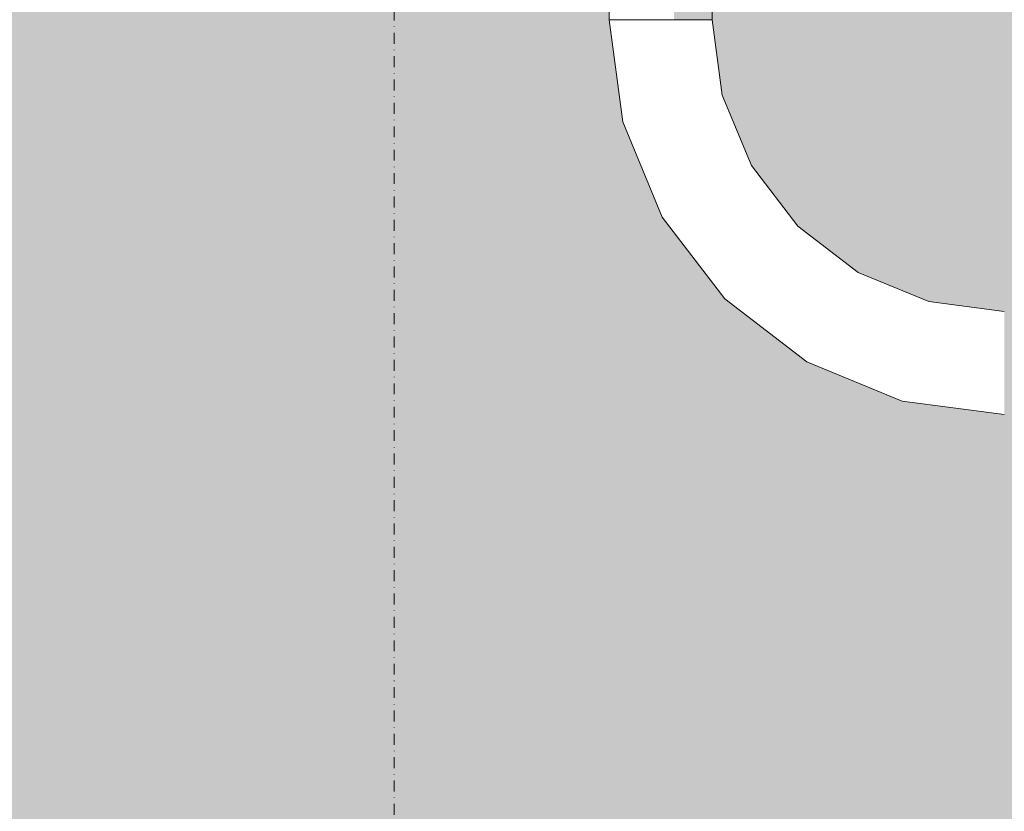
# Model space of a CAD drawing. Units: millimetres. Extents: x 81410 to 95768, y -102 to 3037.
# Drawn here: x 81697 to 81984, y 1779 to 2009 of the extents above; entities that cross this region are included whole.
import ezdxf

# ---------------------------------------------------------------- set-up
doc = ezdxf.new("R2010")
doc.units = ezdxf.units.MM
doc.header["$MEASUREMENT"] = 0
doc.linetypes.add('Dot & Dashed', pattern=[6.702778, 3.175, -1.763889, 0, -1.763889])
doc.linetypes.add('Wipeout_Contour', pattern=[1000, 0, -1000])
doc.layers.add('A_A HEV RONIMISSEIN_1_AR - SEINAD - siseseinad_Pen_No__87', color=7, linetype='Continuous', lineweight=9, true_color=0x8a8a8a)
doc.layers.add('A_A HEV RONIMISSEIN_1_SA - SISUSTUS - ostumööbel_Pen_No__87', color=7, linetype='Continuous', lineweight=9, true_color=0x8a8a8a)
doc.layers.add('A_A HEV RONIMISSEIN_1_SA - SISUSTUS - erimööbel', color=7, linetype='Continuous')
doc.layers.add('A_A HEV RONIMISSEIN_1_SA - SISUSTUS - ostumööbel', color=7, linetype='Continuous')

msp = doc.modelspace()

# ---------------------------------------------------------------- hatches: boundary and pattern name
at = {"layer": 'A_A HEV RONIMISSEIN_1_SA - SISUSTUS - erimööbel', "linetype": 'Continuous', "lineweight": 0, "true_color": 0xe8e7e1}
msp.add_hatch(color=254, dxfattribs=at).paths.add_polyline_path([(82805.01, 2945), (81416.95, 2945), (81416.95, 5), (82805.01, 5)])

# ---------------------------------------------------------------- linework, layer by layer
at = {"layer": 'A_A HEV RONIMISSEIN_1_AR - SEINAD - siseseinad_Pen_No__87', "color": 252, "linetype": 'Dot & Dashed', "lineweight": 9, "true_color": 0x8a8a8a, "flags": 128}
msp.add_lwpolyline([(81806.01, 2944), (81806.01, 6)], dxfattribs=at)

# ---------------------------------------------------------------- next in the draw order: wipeouts: each hides what was drawn before it
at = {"color": 254, "linetype": 'Wipeout_Contour', "lineweight": 0, "ltscale": 327629.499241}
msp.add_wipeout([(81890.53, 1955.31), (81879.79, 1981.24), (81876.79, 1980.44), (81887.84, 1953.76)], dxfattribs=at).dxf.layer = 'A_A HEV RONIMISSEIN_1_SA - SISUSTUS - ostumööbel'

# ---------------------------------------------------------------- next in the draw order: wipeouts: each hides what was drawn before it
at = {"color": 254, "linetype": 'Wipeout_Contour', "lineweight": 0, "ltscale": 327641.93332}
msp.add_wipeout([(81879.79, 1981.24), (81890.53, 1955.31), (81893.67, 1957.12), (81883.29, 1982.18)], dxfattribs=at).dxf.layer = 'A_A HEV RONIMISSEIN_1_SA - SISUSTUS - ostumööbel'

# ---------------------------------------------------------------- next in the draw order: wipeouts: each hides what was drawn before it
at = {"color": 254, "linetype": 'Wipeout_Contour', "lineweight": 0, "ltscale": 327602.932648}
msp.add_wipeout([(81879.79, 1981.24), (81876.13, 2009.06), (81873.02, 2009.06), (81876.79, 1980.44)], dxfattribs=at).dxf.layer = 'A_A HEV RONIMISSEIN_1_SA - SISUSTUS - ostumööbel'

# ---------------------------------------------------------------- next in the draw order: wipeouts: each hides what was drawn before it
at = {"color": 254, "linetype": 'Wipeout_Contour', "lineweight": 0, "ltscale": 327616.18888}
msp.add_wipeout([(81876.13, 2009.06), (81879.79, 1981.24), (81883.29, 1982.18), (81879.75, 2009.06)], dxfattribs=at).dxf.layer = 'A_A HEV RONIMISSEIN_1_SA - SISUSTUS - ostumööbel'

# ---------------------------------------------------------------- next in the draw order: wipeouts: each hides what was drawn before it
at = {"color": 254, "linetype": 'Wipeout_Contour', "lineweight": 0, "ltscale": 327655.803459}
msp.add_wipeout([(81883.29, 1982.18), (81893.67, 1957.12), (81897.03, 1959.06), (81887.04, 1983.18)], dxfattribs=at).dxf.layer = 'A_A HEV RONIMISSEIN_1_SA - SISUSTUS - ostumööbel'

# ---------------------------------------------------------------- next in the draw order: wipeouts: each hides what was drawn before it
at = {"color": 254, "linetype": 'Wipeout_Contour', "lineweight": 0, "ltscale": 327670.164363}
msp.add_wipeout([(81887.04, 1983.18), (81897.03, 1959.06), (81900.39, 1961), (81890.79, 1984.19)], dxfattribs=at).dxf.layer = 'A_A HEV RONIMISSEIN_1_SA - SISUSTUS - ostumööbel'

# ---------------------------------------------------------------- next in the draw order: wipeouts: each hides what was drawn before it
at = {"color": 254, "linetype": 'Wipeout_Contour', "lineweight": 0, "ltscale": 327630.975088}
msp.add_wipeout([(81879.75, 2009.06), (81883.29, 1982.18), (81887.04, 1983.18), (81883.63, 2009.06)], dxfattribs=at).dxf.layer = 'A_A HEV RONIMISSEIN_1_SA - SISUSTUS - ostumööbel'
at = {"color": 254, "linetype": 'Wipeout_Contour', "lineweight": 0, "ltscale": 327612.173999}
msp.add_wipeout([(81873.04, 1979.43), (81884.48, 1951.82), (81885.78, 1952.57), (81874.49, 1979.82)], dxfattribs=at).dxf.layer = 'A_A HEV RONIMISSEIN_1_SA - SISUSTUS - ostumööbel'

# ---------------------------------------------------------------- next in the draw order: wipeouts: each hides what was drawn before it
at = {"color": 254, "linetype": 'Wipeout_Contour', "lineweight": 0, "ltscale": 327646.283481}
msp.add_wipeout([(81883.63, 2009.06), (81887.04, 1983.18), (81890.79, 1984.19), (81887.51, 2009.06)], dxfattribs=at).dxf.layer = 'A_A HEV RONIMISSEIN_1_SA - SISUSTUS - ostumööbel'
at = {"color": 254, "linetype": 'Wipeout_Contour', "lineweight": 0, "ltscale": 327619.34878}
msp.add_wipeout([(81885.78, 1952.57), (81887.84, 1953.76), (81876.79, 1980.44), (81874.49, 1979.82)], dxfattribs=at).dxf.layer = 'A_A HEV RONIMISSEIN_1_SA - SISUSTUS - ostumööbel'

# ---------------------------------------------------------------- next in the draw order: wipeouts: each hides what was drawn before it
at = {"color": 254, "linetype": 'Wipeout_Contour', "lineweight": 0, "ltscale": 327592.110072}
msp.add_wipeout([(81876.79, 1980.44), (81873.02, 2009.06), (81870.64, 2009.06), (81874.49, 1979.82)], dxfattribs=at).dxf.layer = 'A_A HEV RONIMISSEIN_1_SA - SISUSTUS - ostumööbel'
at = {"color": 254, "linetype": 'Wipeout_Contour', "lineweight": 0, "ltscale": 327661.070805}
msp.add_wipeout([(81887.51, 2009.06), (81890.79, 1984.19), (81894.28, 1985.12), (81891.13, 2009.06)], dxfattribs=at).dxf.layer = 'A_A HEV RONIMISSEIN_1_SA - SISUSTUS - ostumööbel'

# ---------------------------------------------------------------- next in the draw order: wipeouts: each hides what was drawn before it
at = {"color": 254, "linetype": 'Wipeout_Contour', "lineweight": 0, "ltscale": 327615.365498}
msp.add_wipeout([(81876.13, 2009.06), (81879.75, 2009.06), (81879.75, 2109.06), (81876.13, 2109.06)], dxfattribs=at).dxf.layer = 'A_A HEV RONIMISSEIN_1_SA - SISUSTUS - ostumööbel'
at = {"color": 254, "linetype": 'Wipeout_Contour', "lineweight": 0, "ltscale": 327645.884987}
msp.add_wipeout([(81883.63, 2009.06), (81887.51, 2009.06), (81887.51, 2109.06), (81883.63, 2109.06)], dxfattribs=at).dxf.layer = 'A_A HEV RONIMISSEIN_1_SA - SISUSTUS - ostumööbel'
at = {"color": 254, "linetype": 'Wipeout_Contour', "lineweight": 0, "ltscale": 327674.329461}
msp.add_wipeout([(81891.13, 2009.06), (81894.28, 1985.12), (81897.28, 1985.93), (81894.24, 2009.06)], dxfattribs=at).dxf.layer = 'A_A HEV RONIMISSEIN_1_SA - SISUSTUS - ostumööbel'
at = {"color": 254, "linetype": 'Wipeout_Contour', "lineweight": 0, "ltscale": 327608.46429}
msp.add_wipeout([(81884.48, 1951.82), (81873.04, 1979.43), (81872.55, 1979.3), (81884.04, 1951.56)], dxfattribs=at).dxf.layer = 'A_A HEV RONIMISSEIN_1_SA - SISUSTUS - ostumööbel'

# ---------------------------------------------------------------- next in the draw order: linework, layer by layer
at = {"layer": 'A_A HEV RONIMISSEIN_1_SA - SISUSTUS - ostumööbel_Pen_No__87', "color": 252, "linetype": 'Continuous', "lineweight": 9, "true_color": 0x8a8a8a}
msp.add_line((81891.13, 2009.06), (81887.51, 2009.06), dxfattribs=at)

# ---------------------------------------------------------------- next in the draw order: wipeouts: each hides what was drawn before it
at = {"color": 254, "linetype": 'Wipeout_Contour', "lineweight": 0, "ltscale": 327630.360755}
msp.add_wipeout([(81879.75, 2009.06), (81883.63, 2009.06), (81883.63, 2109.06), (81879.75, 2109.06)], dxfattribs=at).dxf.layer = 'A_A HEV RONIMISSEIN_1_SA - SISUSTUS - ostumööbel'
at = {"color": 254, "linetype": 'Wipeout_Contour', "lineweight": 0, "ltscale": 327580.502448}
msp.add_wipeout([(81868.63, 2009.06), (81872.55, 1979.3), (81873.04, 1979.43), (81869.14, 2009.06)], dxfattribs=at).dxf.layer = 'A_A HEV RONIMISSEIN_1_SA - SISUSTUS - ostumööbel'
at = {"color": 254, "linetype": 'Wipeout_Contour', "lineweight": 0, "ltscale": 327674.809642}
msp.add_wipeout([(81887.84, 1953.76), (81885.78, 1952.57), (81903.73, 1929.17), (81905.42, 1930.85)], dxfattribs=at).dxf.layer = 'A_A HEV RONIMISSEIN_1_SA - SISUSTUS - ostumööbel'

# ---------------------------------------------------------------- next in the draw order: linework, layer by layer
at = {"layer": 'A_A HEV RONIMISSEIN_1_SA - SISUSTUS - ostumööbel_Pen_No__87', "color": 252, "linetype": 'Continuous', "lineweight": 9, "true_color": 0x8a8a8a}
for p, q in [((81883.63, 2009.06), (81879.75, 2009.06)), ((81887.51, 2009.06), (81883.63, 2009.06))]:
    msp.add_line(p, q, dxfattribs=at)

# ---------------------------------------------------------------- next in the draw order: wipeouts: each hides what was drawn before it
at = {"color": 254, "linetype": 'Wipeout_Contour', "lineweight": 0, "ltscale": 327584.45922}
msp.add_wipeout([(81870.64, 2009.06), (81869.14, 2009.06), (81873.04, 1979.43), (81874.49, 1979.82)], dxfattribs=at).dxf.layer = 'A_A HEV RONIMISSEIN_1_SA - SISUSTUS - ostumööbel'
at = {"color": 254, "linetype": 'Wipeout_Contour', "lineweight": 0, "ltscale": 327761.519722}
msp.add_wipeout([(81907.62, 1933.05), (81905.42, 1930.85), (81928.33, 1913.27), (81929.88, 1915.96)], dxfattribs=at).dxf.layer = 'A_A HEV RONIMISSEIN_1_SA - SISUSTUS - ostumööbel'

# ---------------------------------------------------------------- next in the draw order: wipeouts: each hides what was drawn before it
at = {"color": 254, "linetype": 'Wipeout_Contour', "lineweight": 0, "ltscale": 327579.163748}
msp.add_wipeout([(81868.63, 2009.06), (81869.14, 2009.06), (81869.14, 2109.06), (81868.63, 2109.06)], dxfattribs=at).dxf.layer = 'A_A HEV RONIMISSEIN_1_SA - SISUSTUS - ostumööbel'
at = {"color": 254, "linetype": 'Wipeout_Contour', "lineweight": 0, "ltscale": 327683.595765}
msp.add_wipeout([(81890.53, 1955.31), (81887.84, 1953.76), (81905.42, 1930.85), (81907.62, 1933.05)], dxfattribs=at).dxf.layer = 'A_A HEV RONIMISSEIN_1_SA - SISUSTUS - ostumööbel'
at = {"color": 254, "linetype": 'Wipeout_Contour', "lineweight": 0, "ltscale": 327747.385663}
msp.add_wipeout([(81902.67, 1928.11), (81902.31, 1927.74), (81926.13, 1909.47), (81926.39, 1909.91)], dxfattribs=at).dxf.layer = 'A_A HEV RONIMISSEIN_1_SA - SISUSTUS - ostumööbel'

# ---------------------------------------------------------------- next in the draw order: wipeouts: each hides what was drawn before it
at = {"color": 254, "linetype": 'Wipeout_Contour', "lineweight": 0, "ltscale": 327583.181715}
msp.add_wipeout([(81870.64, 2109.06), (81869.14, 2109.06), (81869.14, 2009.06), (81870.64, 2009.06)], dxfattribs=at).dxf.layer = 'A_A HEV RONIMISSEIN_1_SA - SISUSTUS - ostumööbel'
at = {"color": 254, "linetype": 'Wipeout_Contour', "lineweight": 0, "ltscale": 327694.359284}
msp.add_wipeout([(81893.67, 1957.12), (81890.53, 1955.31), (81907.62, 1933.05), (81910.17, 1935.61)], dxfattribs=at).dxf.layer = 'A_A HEV RONIMISSEIN_1_SA - SISUSTUS - ostumööbel'
at = {"color": 254, "linetype": 'Wipeout_Contour', "lineweight": 0, "ltscale": 327749.876738}
msp.add_wipeout([(81902.67, 1928.11), (81926.39, 1909.91), (81927.14, 1911.21), (81903.73, 1929.17)], dxfattribs=at).dxf.layer = 'A_A HEV RONIMISSEIN_1_SA - SISUSTUS - ostumööbel'

# ---------------------------------------------------------------- next in the draw order: linework, layer by layer
at = {"layer": 'A_A HEV RONIMISSEIN_1_SA - SISUSTUS - ostumööbel_Pen_No__87', "color": 252, "linetype": 'Continuous', "lineweight": 9, "true_color": 0x8a8a8a}
for p, q in [((81868.63, 2009.06), (81868.63, 2109.06)), ((81869.14, 2009.06), (81868.63, 2009.06))]:
    msp.add_line(p, q, dxfattribs=at)

# ---------------------------------------------------------------- next in the draw order: wipeouts: each hides what was drawn before it
at = {"color": 254, "linetype": 'Wipeout_Contour', "lineweight": 0, "ltscale": 327590.94383}
msp.add_wipeout([(81870.64, 2009.06), (81873.02, 2009.06), (81873.02, 2109.06), (81870.64, 2109.06)], dxfattribs=at).dxf.layer = 'A_A HEV RONIMISSEIN_1_SA - SISUSTUS - ostumööbel'
at = {"color": 254, "linetype": 'Wipeout_Contour', "lineweight": 0, "ltscale": 327706.36663}
msp.add_wipeout([(81897.03, 1959.06), (81893.67, 1957.12), (81910.17, 1935.61), (81912.92, 1938.35)], dxfattribs=at).dxf.layer = 'A_A HEV RONIMISSEIN_1_SA - SISUSTUS - ostumööbel'
at = {"color": 254, "linetype": 'Wipeout_Contour', "lineweight": 0, "ltscale": 327754.697635}
msp.add_wipeout([(81928.33, 1913.27), (81905.42, 1930.85), (81903.73, 1929.17), (81927.14, 1911.21)], dxfattribs=at).dxf.layer = 'A_A HEV RONIMISSEIN_1_SA - SISUSTUS - ostumööbel'

# ---------------------------------------------------------------- next in the draw order: linework, layer by layer
at = {"layer": 'A_A HEV RONIMISSEIN_1_SA - SISUSTUS - ostumööbel_Pen_No__87', "color": 252, "linetype": 'Continuous', "lineweight": 9, "true_color": 0x8a8a8a}
msp.add_line((81870.64, 2009.06), (81869.14, 2009.06), dxfattribs=at)

# ---------------------------------------------------------------- next in the draw order: wipeouts: each hides what was drawn before it
at = {"color": 254, "linetype": 'Wipeout_Contour', "lineweight": 0, "ltscale": 327601.921119}
msp.add_wipeout([(81876.13, 2009.06), (81876.13, 2109.06), (81873.02, 2109.06), (81873.02, 2009.06)], dxfattribs=at).dxf.layer = 'A_A HEV RONIMISSEIN_1_SA - SISUSTUS - ostumööbel'
at = {"color": 254, "linetype": 'Wipeout_Contour', "lineweight": 0, "ltscale": 327718.799561}
msp.add_wipeout([(81897.03, 1959.06), (81912.92, 1938.35), (81915.67, 1941.1), (81900.39, 1961)], dxfattribs=at).dxf.layer = 'A_A HEV RONIMISSEIN_1_SA - SISUSTUS - ostumööbel'
at = {"color": 254, "linetype": 'Wipeout_Contour', "lineweight": 0, "ltscale": 327857.945447}
msp.add_wipeout([(81928.33, 1913.27), (81955, 1902.22), (81955.81, 1905.23), (81929.88, 1915.96)], dxfattribs=at).dxf.layer = 'A_A HEV RONIMISSEIN_1_SA - SISUSTUS - ostumööbel'

# ---------------------------------------------------------------- next in the draw order: linework, layer by layer
at = {"layer": 'A_A HEV RONIMISSEIN_1_SA - SISUSTUS - ostumööbel_Pen_No__87', "color": 252, "linetype": 'Continuous', "lineweight": 9, "true_color": 0x8a8a8a}
for p, q in [((81868.63, 2009.06), (81872.55, 1979.3)), ((81873.02, 2009.06), (81870.64, 2009.06)), ((81876.13, 2009.06), (81873.02, 2009.06)), ((81879.75, 2009.06), (81876.13, 2009.06))]:
    msp.add_line(p, q, dxfattribs=at)

# ---------------------------------------------------------------- next in the draw order: wipeouts: each hides what was drawn before it
at = {"color": 254, "linetype": 'Wipeout_Contour', "lineweight": 0, "ltscale": 327730.810931}
msp.add_wipeout([(81900.39, 1961), (81915.67, 1941.1), (81918.22, 1943.65), (81903.52, 1962.81)], dxfattribs=at).dxf.layer = 'A_A HEV RONIMISSEIN_1_SA - SISUSTUS - ostumööbel'
at = {"color": 254, "linetype": 'Wipeout_Contour', "lineweight": 0, "ltscale": 327863.328594}
msp.add_wipeout([(81929.88, 1915.96), (81955.81, 1905.23), (81956.74, 1908.72), (81931.69, 1919.1)], dxfattribs=at).dxf.layer = 'A_A HEV RONIMISSEIN_1_SA - SISUSTUS - ostumööbel'

# ---------------------------------------------------------------- next in the draw order: wipeouts: each hides what was drawn before it
at = {"color": 254, "linetype": 'Wipeout_Contour', "lineweight": 0, "ltscale": 327741.582417}
msp.add_wipeout([(81906.21, 1964.37), (81903.52, 1962.81), (81918.22, 1943.65), (81920.42, 1945.85)], dxfattribs=at).dxf.layer = 'A_A HEV RONIMISSEIN_1_SA - SISUSTUS - ostumööbel'
at = {"color": 254, "linetype": 'Wipeout_Contour', "lineweight": 0, "ltscale": 327869.335568}
msp.add_wipeout([(81933.63, 1922.46), (81931.69, 1919.1), (81956.74, 1908.72), (81957.75, 1912.47)], dxfattribs=at).dxf.layer = 'A_A HEV RONIMISSEIN_1_SA - SISUSTUS - ostumööbel'

# ---------------------------------------------------------------- next in the draw order: wipeouts: each hides what was drawn before it
at = {"color": 254, "linetype": 'Wipeout_Contour', "lineweight": 0, "ltscale": 327684.037431}
msp.add_wipeout([(81894.28, 1985.12), (81890.79, 1984.19), (81900.39, 1961), (81903.52, 1962.81)], dxfattribs=at).dxf.layer = 'A_A HEV RONIMISSEIN_1_SA - SISUSTUS - ostumööbel'
at = {"color": 254, "linetype": 'Wipeout_Contour', "lineweight": 0, "ltscale": 327665.389733}
msp.add_wipeout([(81884.48, 1951.82), (81884.04, 1951.56), (81902.31, 1927.74), (81902.67, 1928.11)], dxfattribs=at).dxf.layer = 'A_A HEV RONIMISSEIN_1_SA - SISUSTUS - ostumööbel'
at = {"color": 254, "linetype": 'Wipeout_Contour', "lineweight": 0, "ltscale": 327769.87808}
msp.add_wipeout([(81910.17, 1935.61), (81907.62, 1933.05), (81929.88, 1915.96), (81931.69, 1919.1)], dxfattribs=at).dxf.layer = 'A_A HEV RONIMISSEIN_1_SA - SISUSTUS - ostumööbel'
at = {"color": 254, "linetype": 'Wipeout_Contour', "lineweight": 0, "ltscale": 327875.557232}
msp.add_wipeout([(81935.57, 1925.82), (81933.63, 1922.46), (81957.75, 1912.47), (81958.75, 1916.22)], dxfattribs=at).dxf.layer = 'A_A HEV RONIMISSEIN_1_SA - SISUSTUS - ostumööbel'
at = {"color": 254, "linetype": 'Wipeout_Contour', "lineweight": 0, "ltscale": 327848.848111}
msp.add_wipeout([(81926.39, 1909.91), (81926.13, 1909.47), (81953.87, 1897.98), (81954, 1898.47)], dxfattribs=at).dxf.layer = 'A_A HEV RONIMISSEIN_1_SA - SISUSTUS - ostumööbel'

# ---------------------------------------------------------------- next in the draw order: wipeouts: each hides what was drawn before it
at = {"color": 254, "linetype": 'Wipeout_Contour', "lineweight": 0, "ltscale": 327696.477466}
msp.add_wipeout([(81903.52, 1962.81), (81906.21, 1964.37), (81897.28, 1985.93), (81894.28, 1985.12)], dxfattribs=at).dxf.layer = 'A_A HEV RONIMISSEIN_1_SA - SISUSTUS - ostumööbel'
at = {"color": 254, "linetype": 'Wipeout_Contour', "lineweight": 0, "ltscale": 327668.599824}
msp.add_wipeout([(81884.48, 1951.82), (81902.67, 1928.11), (81903.73, 1929.17), (81885.78, 1952.57)], dxfattribs=at).dxf.layer = 'A_A HEV RONIMISSEIN_1_SA - SISUSTUS - ostumööbel'
at = {"color": 254, "linetype": 'Wipeout_Contour', "lineweight": 0, "ltscale": 327779.203178}
msp.add_wipeout([(81910.17, 1935.61), (81931.69, 1919.1), (81933.63, 1922.46), (81912.92, 1938.35)], dxfattribs=at).dxf.layer = 'A_A HEV RONIMISSEIN_1_SA - SISUSTUS - ostumööbel'
at = {"color": 254, "linetype": 'Wipeout_Contour', "lineweight": 0, "ltscale": 327850.449861}
msp.add_wipeout([(81927.14, 1911.21), (81926.39, 1909.91), (81954, 1898.47), (81954.39, 1899.92)], dxfattribs=at).dxf.layer = 'A_A HEV RONIMISSEIN_1_SA - SISUSTUS - ostumööbel'

# ---------------------------------------------------------------- next in the draw order: linework, layer by layer
at = {"layer": 'A_A HEV RONIMISSEIN_1_SA - SISUSTUS - ostumööbel_Pen_No__87', "color": 252, "linetype": 'Continuous', "lineweight": 9, "true_color": 0x8a8a8a}
for p, q in [((81872.55, 1979.3), (81884.04, 1951.56)), ((81884.04, 1951.56), (81902.31, 1927.74))]:
    msp.add_line(p, q, dxfattribs=at)

# ---------------------------------------------------------------- next in the draw order: wipeouts: each hides what was drawn before it
at = {"color": 254, "linetype": 'Wipeout_Contour', "lineweight": 0, "ltscale": 327706.637106}
msp.add_wipeout([(81897.28, 1985.93), (81906.21, 1964.37), (81908.28, 1965.56), (81899.59, 1986.54)], dxfattribs=at).dxf.layer = 'A_A HEV RONIMISSEIN_1_SA - SISUSTUS - ostumööbel'
at = {"color": 254, "linetype": 'Wipeout_Contour', "lineweight": 0, "ltscale": 327788.859665}
msp.add_wipeout([(81912.92, 1938.35), (81933.63, 1922.46), (81935.57, 1925.82), (81915.67, 1941.1)], dxfattribs=at).dxf.layer = 'A_A HEV RONIMISSEIN_1_SA - SISUSTUS - ostumööbel'
at = {"color": 254, "linetype": 'Wipeout_Contour', "lineweight": 0, "ltscale": 327853.55279}
msp.add_wipeout([(81927.14, 1911.21), (81954.39, 1899.92), (81955, 1902.22), (81928.33, 1913.27)], dxfattribs=at).dxf.layer = 'A_A HEV RONIMISSEIN_1_SA - SISUSTUS - ostumööbel'

# ---------------------------------------------------------------- next in the draw order: wipeouts: each hides what was drawn before it
at = {"color": 254, "linetype": 'Wipeout_Contour', "lineweight": 0, "ltscale": 327713.824577}
msp.add_wipeout([(81901.03, 1986.93), (81899.59, 1986.54), (81908.28, 1965.56), (81909.58, 1966.31)], dxfattribs=at).dxf.layer = 'A_A HEV RONIMISSEIN_1_SA - SISUSTUS - ostumööbel'
at = {"color": 254, "linetype": 'Wipeout_Contour', "lineweight": 0, "ltscale": 327881.569816}
msp.add_wipeout([(81937.38, 1928.95), (81935.57, 1925.82), (81958.75, 1916.22), (81959.69, 1919.71)], dxfattribs=at).dxf.layer = 'A_A HEV RONIMISSEIN_1_SA - SISUSTUS - ostumööbel'
at = {"color": 254, "linetype": 'Wipeout_Contour', "lineweight": 0, "ltscale": 327966.288408}
msp.add_wipeout([(81955.81, 1905.23), (81955, 1902.22), (81983.63, 1898.46), (81983.63, 1901.56)], dxfattribs=at).dxf.layer = 'A_A HEV RONIMISSEIN_1_SA - SISUSTUS - ostumööbel'

# ---------------------------------------------------------------- next in the draw order: wipeouts: each hides what was drawn before it
at = {"color": 254, "linetype": 'Wipeout_Contour', "lineweight": 0, "ltscale": 327685.15623}
msp.add_wipeout([(81896.62, 2009.06), (81894.24, 2009.06), (81897.28, 1985.93), (81899.59, 1986.54)], dxfattribs=at).dxf.layer = 'A_A HEV RONIMISSEIN_1_SA - SISUSTUS - ostumööbel'
at = {"color": 254, "linetype": 'Wipeout_Contour', "lineweight": 0, "ltscale": 327798.189653}
msp.add_wipeout([(81915.67, 1941.1), (81935.57, 1925.82), (81937.38, 1928.95), (81918.22, 1943.65)], dxfattribs=at).dxf.layer = 'A_A HEV RONIMISSEIN_1_SA - SISUSTUS - ostumööbel'
at = {"color": 254, "linetype": 'Wipeout_Contour', "lineweight": 0, "ltscale": 327968.329704}
msp.add_wipeout([(81956.74, 1908.72), (81955.81, 1905.23), (81983.63, 1901.56), (81983.63, 1905.18)], dxfattribs=at).dxf.layer = 'A_A HEV RONIMISSEIN_1_SA - SISUSTUS - ostumööbel'
at = {"color": 254, "linetype": 'Wipeout_Contour', "lineweight": 0, "ltscale": 327963.451172}
msp.add_wipeout([(81954, 1898.47), (81983.63, 1894.57), (81983.63, 1896.07), (81954.39, 1899.92)], dxfattribs=at).dxf.layer = 'A_A HEV RONIMISSEIN_1_SA - SISUSTUS - ostumööbel'

# ---------------------------------------------------------------- next in the draw order: linework, layer by layer
at = {"layer": 'A_A HEV RONIMISSEIN_1_SA - SISUSTUS - ostumööbel_Pen_No__87', "color": 252, "linetype": 'Continuous', "lineweight": 9, "true_color": 0x8a8a8a}
msp.add_line((81894.24, 2009.06), (81891.13, 2009.06), dxfattribs=at)

# ---------------------------------------------------------------- next in the draw order: wipeouts: each hides what was drawn before it
at = {"color": 254, "linetype": 'Wipeout_Contour', "lineweight": 0, "ltscale": 327692.813994}
msp.add_wipeout([(81898.12, 2009.06), (81896.62, 2009.06), (81899.59, 1986.54), (81901.03, 1986.93)], dxfattribs=at).dxf.layer = 'A_A HEV RONIMISSEIN_1_SA - SISUSTUS - ostumööbel'
at = {"color": 254, "linetype": 'Wipeout_Contour', "lineweight": 0, "ltscale": 327806.55753}
msp.add_wipeout([(81937.38, 1928.95), (81938.93, 1931.65), (81920.42, 1945.85), (81918.22, 1943.65)], dxfattribs=at).dxf.layer = 'A_A HEV RONIMISSEIN_1_SA - SISUSTUS - ostumööbel'
at = {"color": 254, "linetype": 'Wipeout_Contour', "lineweight": 0, "ltscale": 327970.609558}
msp.add_wipeout([(81956.74, 1908.72), (81983.63, 1905.18), (81983.63, 1909.06), (81957.75, 1912.47)], dxfattribs=at).dxf.layer = 'A_A HEV RONIMISSEIN_1_SA - SISUSTUS - ostumööbel'
at = {"color": 254, "linetype": 'Wipeout_Contour', "lineweight": 0, "ltscale": 327964.624501}
msp.add_wipeout([(81955, 1902.22), (81954.39, 1899.92), (81983.63, 1896.07), (81983.63, 1898.46)], dxfattribs=at).dxf.layer = 'A_A HEV RONIMISSEIN_1_SA - SISUSTUS - ostumööbel'

# ---------------------------------------------------------------- next in the draw order: linework, layer by layer
at = {"layer": 'A_A HEV RONIMISSEIN_1_SA - SISUSTUS - ostumööbel_Pen_No__87', "color": 252, "linetype": 'Continuous', "lineweight": 9, "true_color": 0x8a8a8a}
for p, q in [((81896.62, 2009.06), (81894.24, 2009.06)), ((81902.31, 1927.74), (81926.13, 1909.47))]:
    msp.add_line(p, q, dxfattribs=at)

# ---------------------------------------------------------------- next in the draw order: wipeouts: each hides what was drawn before it
at = {"color": 254, "linetype": 'Wipeout_Contour', "lineweight": 0, "ltscale": 327696.782382}
msp.add_wipeout([(81901.03, 1986.93), (81901.53, 1987.06), (81898.63, 2009.06), (81898.12, 2009.06)], dxfattribs=at).dxf.layer = 'A_A HEV RONIMISSEIN_1_SA - SISUSTUS - ostumööbel'
at = {"color": 254, "linetype": 'Wipeout_Contour', "lineweight": 0, "ltscale": 327813.393252}
msp.add_wipeout([(81920.42, 1945.85), (81938.93, 1931.65), (81940.13, 1933.71), (81922.11, 1947.54)], dxfattribs=at).dxf.layer = 'A_A HEV RONIMISSEIN_1_SA - SISUSTUS - ostumööbel'
at = {"color": 254, "linetype": 'Wipeout_Contour', "lineweight": 0, "ltscale": 327972.972903}
msp.add_wipeout([(81957.75, 1912.47), (81983.63, 1909.06), (81983.63, 1912.94), (81958.75, 1916.22)], dxfattribs=at).dxf.layer = 'A_A HEV RONIMISSEIN_1_SA - SISUSTUS - ostumööbel'
at = {"color": 254, "linetype": 'Wipeout_Contour', "lineweight": 0, "ltscale": 327962.848295}
msp.add_wipeout([(81954, 1898.47), (81953.87, 1897.98), (81983.63, 1894.06), (81983.63, 1894.57)], dxfattribs=at).dxf.layer = 'A_A HEV RONIMISSEIN_1_SA - SISUSTUS - ostumööbel'

# ---------------------------------------------------------------- next in the draw order: linework, layer by layer
at = {"layer": 'A_A HEV RONIMISSEIN_1_SA - SISUSTUS - ostumööbel_Pen_No__87', "color": 252, "linetype": 'Continuous', "lineweight": 9, "true_color": 0x8a8a8a}
for p, q in [((81898.63, 2009.06), (81898.63, 2109.06)), ((81898.12, 2009.06), (81896.62, 2009.06)), ((81898.63, 2009.06), (81898.12, 2009.06)), ((81926.13, 1909.47), (81953.87, 1897.98)), ((81953.87, 1897.98), (81983.63, 1894.06))]:
    msp.add_line(p, q, dxfattribs=at)

# ---------------------------------------------------------------- next in the draw order: wipeouts: each hides what was drawn before it
at = {"color": 254, "linetype": 'Wipeout_Contour', "lineweight": 0, "ltscale": 327717.550791}
msp.add_wipeout([(81901.03, 1986.93), (81909.58, 1966.31), (81910.02, 1966.56), (81901.53, 1987.06)], dxfattribs=at).dxf.layer = 'A_A HEV RONIMISSEIN_1_SA - SISUSTUS - ostumööbel'
at = {"color": 254, "linetype": 'Wipeout_Contour', "lineweight": 0, "ltscale": 327818.231139}
msp.add_wipeout([(81922.11, 1947.54), (81940.13, 1933.71), (81940.88, 1935.01), (81923.17, 1948.6)], dxfattribs=at).dxf.layer = 'A_A HEV RONIMISSEIN_1_SA - SISUSTUS - ostumööbel'
at = {"color": 254, "linetype": 'Wipeout_Contour', "lineweight": 0, "ltscale": 327886.963763}
msp.add_wipeout([(81938.93, 1931.65), (81937.38, 1928.95), (81959.69, 1919.71), (81960.49, 1922.71)], dxfattribs=at).dxf.layer = 'A_A HEV RONIMISSEIN_1_SA - SISUSTUS - ostumööbel'

# ---------------------------------------------------------------- next in the draw order: linework, layer by layer
at = {"layer": 'A_A HEV RONIMISSEIN_1_SA - SISUSTUS - ostumööbel_Pen_No__87', "color": 252, "linetype": 'Continuous', "lineweight": 9, "true_color": 0x8a8a8a}
msp.add_line((81898.63, 2009.06), (81901.53, 1987.06), dxfattribs=at)

# ---------------------------------------------------------------- next in the draw order: wipeouts: each hides what was drawn before it
at = {"color": 254, "linetype": 'Wipeout_Contour', "lineweight": 0, "ltscale": 327820.741545}
msp.add_wipeout([(81923.17, 1948.6), (81940.88, 1935.01), (81941.13, 1935.45), (81923.53, 1948.96)], dxfattribs=at).dxf.layer = 'A_A HEV RONIMISSEIN_1_SA - SISUSTUS - ostumööbel'
at = {"color": 254, "linetype": 'Wipeout_Contour', "lineweight": 0, "ltscale": 327975.25895}
msp.add_wipeout([(81958.75, 1916.22), (81983.63, 1912.94), (81983.63, 1916.56), (81959.69, 1919.71)], dxfattribs=at).dxf.layer = 'A_A HEV RONIMISSEIN_1_SA - SISUSTUS - ostumööbel'

# ---------------------------------------------------------------- next in the draw order: wipeouts: each hides what was drawn before it
at = {"color": 254, "linetype": 'Wipeout_Contour', "lineweight": 0, "ltscale": 327750.380278}
msp.add_wipeout([(81906.21, 1964.37), (81920.42, 1945.85), (81922.11, 1947.54), (81908.28, 1965.56)], dxfattribs=at).dxf.layer = 'A_A HEV RONIMISSEIN_1_SA - SISUSTUS - ostumööbel'
at = {"color": 254, "linetype": 'Wipeout_Contour', "lineweight": 0, "ltscale": 327977.312087}
msp.add_wipeout([(81959.69, 1919.71), (81983.63, 1916.56), (81983.63, 1919.67), (81960.49, 1922.71)], dxfattribs=at).dxf.layer = 'A_A HEV RONIMISSEIN_1_SA - SISUSTUS - ostumööbel'

# ---------------------------------------------------------------- next in the draw order: wipeouts: each hides what was drawn before it
at = {"color": 254, "linetype": 'Wipeout_Contour', "lineweight": 0, "ltscale": 327756.605317}
msp.add_wipeout([(81909.58, 1966.31), (81908.28, 1965.56), (81922.11, 1947.54), (81923.17, 1948.6)], dxfattribs=at).dxf.layer = 'A_A HEV RONIMISSEIN_1_SA - SISUSTUS - ostumööbel'
at = {"color": 254, "linetype": 'Wipeout_Contour', "lineweight": 0, "ltscale": 327978.992432}
msp.add_wipeout([(81960.49, 1922.71), (81983.63, 1919.67), (81983.63, 1922.05), (81961.11, 1925.02)], dxfattribs=at).dxf.layer = 'A_A HEV RONIMISSEIN_1_SA - SISUSTUS - ostumööbel'

# ---------------------------------------------------------------- next in the draw order: wipeouts: each hides what was drawn before it
at = {"color": 254, "linetype": 'Wipeout_Contour', "lineweight": 0, "ltscale": 327759.833624}
msp.add_wipeout([(81909.58, 1966.31), (81923.17, 1948.6), (81923.53, 1948.96), (81910.02, 1966.56)], dxfattribs=at).dxf.layer = 'A_A HEV RONIMISSEIN_1_SA - SISUSTUS - ostumööbel'
at = {"color": 254, "linetype": 'Wipeout_Contour', "lineweight": 0, "ltscale": 327891.371598}
msp.add_wipeout([(81940.13, 1933.71), (81938.93, 1931.65), (81960.49, 1922.71), (81961.11, 1925.02)], dxfattribs=at).dxf.layer = 'A_A HEV RONIMISSEIN_1_SA - SISUSTUS - ostumööbel'

# ---------------------------------------------------------------- next in the draw order: linework, layer by layer
at = {"layer": 'A_A HEV RONIMISSEIN_1_SA - SISUSTUS - ostumööbel_Pen_No__87', "color": 252, "linetype": 'Continuous', "lineweight": 9, "true_color": 0x8a8a8a}
for p, q in [((81901.53, 1987.06), (81910.02, 1966.56)), ((81910.02, 1966.56), (81923.53, 1948.96))]:
    msp.add_line(p, q, dxfattribs=at)

# ---------------------------------------------------------------- next in the draw order: wipeouts: each hides what was drawn before it
at = {"color": 254, "linetype": 'Wipeout_Contour', "lineweight": 0, "ltscale": 327894.492927}
msp.add_wipeout([(81940.13, 1933.71), (81961.11, 1925.02), (81961.5, 1926.46), (81940.88, 1935.01)], dxfattribs=at).dxf.layer = 'A_A HEV RONIMISSEIN_1_SA - SISUSTUS - ostumööbel'

# ---------------------------------------------------------------- next in the draw order: wipeouts: each hides what was drawn before it
at = {"color": 254, "linetype": 'Wipeout_Contour', "lineweight": 0, "ltscale": 327980.185325}
msp.add_wipeout([(81961.11, 1925.02), (81983.63, 1922.05), (81983.63, 1923.55), (81961.5, 1926.46)], dxfattribs=at).dxf.layer = 'A_A HEV RONIMISSEIN_1_SA - SISUSTUS - ostumööbel'

# ---------------------------------------------------------------- next in the draw order: wipeouts: each hides what was drawn before it
at = {"color": 254, "linetype": 'Wipeout_Contour', "lineweight": 0, "ltscale": 327980.809129}
msp.add_wipeout([(81961.5, 1926.46), (81983.63, 1923.55), (81983.63, 1924.06), (81961.63, 1926.96)], dxfattribs=at).dxf.layer = 'A_A HEV RONIMISSEIN_1_SA - SISUSTUS - ostumööbel'

# ---------------------------------------------------------------- next in the draw order: wipeouts: each hides what was drawn before it
at = {"color": 254, "linetype": 'Wipeout_Contour', "lineweight": 0, "ltscale": 327896.114871}
msp.add_wipeout([(81941.13, 1935.45), (81940.88, 1935.01), (81961.5, 1926.46), (81961.63, 1926.96)], dxfattribs=at).dxf.layer = 'A_A HEV RONIMISSEIN_1_SA - SISUSTUS - ostumööbel'

# ---------------------------------------------------------------- next in the draw order: linework, layer by layer
at = {"layer": 'A_A HEV RONIMISSEIN_1_SA - SISUSTUS - ostumööbel_Pen_No__87', "color": 252, "linetype": 'Continuous', "lineweight": 9, "true_color": 0x8a8a8a}
for p, q in [((81923.53, 1948.96), (81941.13, 1935.45)), ((81941.13, 1935.45), (81961.63, 1926.96)), ((81961.63, 1926.96), (81983.63, 1924.06))]:
    msp.add_line(p, q, dxfattribs=at)

doc.saveas('drawing.dxf')
